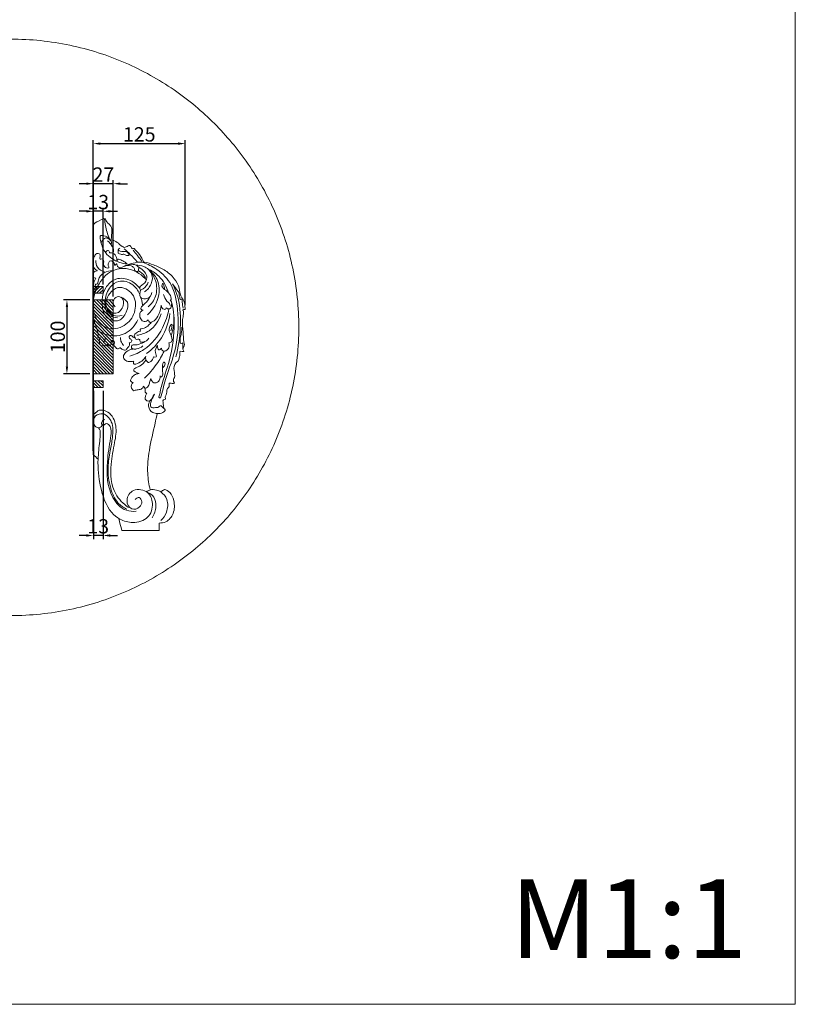
# Model space of a CAD drawing. Units: millimetres. Extents: x 7397 to 17701, y -3679 to 3676.
# Drawn here: x 15538 to 17701, y -3679 to -934 of the extents above; entities that cross this region are included whole.
import ezdxf

# ---------------------------------------------------------------- set-up
doc = ezdxf.new("R2010")
doc.units = ezdxf.units.MM
doc.header["$MEASUREMENT"] = 0
doc.layers.get('0').update_dxf_attribs({"lineweight": 5})
doc.styles.add('Arial Black', font='txt')
doc.dimstyles.new('Default', dxfattribs={"dimscale": 20, "dimtxt": 2, "dimasz": 1, "dimexe": 0.5, "dimexo": 0.5, "dimgap": 0.25, "dimtad": 1, "dimtoh": 1, "dimdec": 0, "dimzin": 1, "dimdsep": 46, "dimtxsty": 'Arial Black', "dimcen": 0.5, "dimazin": 0, "dimtfac": 1, "dimtdec": 4, "dimtix": 1, "dimtmove": 1, "dimatfit": 3, "dimfxl": 1, "dimtolj": 1, "dimtzin": 1, "dimarcsym": 0})
pattern_1 = [(45, (0, 0), (-4.4194174, 4.4194174), [])]

# ---------------------------------------------------------------- blocks, each defined once
blk = doc.blocks.new('*D42')
at = {"color": 0, "lineweight": -2, "transparency": 16777216}
for p, q in [((15723.2, -1391.1), (15703.2, -1391.1)), ((15743.2, -1705.3), (15743.2, -1381.1)), ((15798.7, -1391.1), (15743.2, -1391.1)), ((15798.7, -1705.3), (15798.7, -1381.1)), ((15818.7, -1391.1), (15838.7, -1391.1))]:
    blk.add_line(p, q, dxfattribs=at)
at = {"color": 0, "transparency": 16777216}
for points in [[(15723.2, -1387.7), (15723.2, -1394.4), (15743.2, -1391.1)], [(15818.7, -1387.7), (15818.7, -1394.4), (15798.7, -1391.1)]]:
    blk.add_solid(points, dxfattribs=at)
at = {"layer": 'Defpoints', "color": 0, "transparency": 16777216}
for p in [(15743.2, -1391.1), (15743.2, -1715.3), (15798.7, -1715.3)]:
    blk.add_point(p, dxfattribs=at)
at = {"color": 0, "transparency": 16777216, "insert": (15770.9, -1365.7), "char_height": 40, "attachment_point": 5, "style": 'Arial Black'}
blk.add_mtext('\\A1;27', dxfattribs=at)
blk = doc.blocks.new('*D43')
at = {"color": 0, "lineweight": -2, "transparency": 16777216}
for p, q in [((15723.3, -1468.1), (15703.3, -1468.1)), ((15743.3, -1672.3), (15743.3, -1458.1)), ((15770, -1468.1), (15743.3, -1468.1)), ((15770, -1672.3), (15770, -1458.1)), ((15790, -1468.1), (15810, -1468.1))]:
    blk.add_line(p, q, dxfattribs=at)
at = {"color": 0, "transparency": 16777216}
for points in [[(15723.3, -1464.8), (15723.3, -1471.4), (15743.3, -1468.1)], [(15790, -1464.8), (15790, -1471.4), (15770, -1468.1)]]:
    blk.add_solid(points, dxfattribs=at)
at = {"layer": 'Defpoints', "color": 0, "transparency": 16777216}
for p in [(15743.3, -1468.1), (15743.3, -1682.3), (15770, -1682.3)]:
    blk.add_point(p, dxfattribs=at)
at = {"color": 0, "transparency": 16777216, "insert": (15756.6, -1442.4), "char_height": 40, "attachment_point": 5, "style": 'Arial Black'}
blk.add_mtext('\\A1;13', dxfattribs=at)
blk = doc.blocks.new('*D44')
at = {"color": 0, "lineweight": -2, "transparency": 16777216}
for p, q in [((15743.3, -1968.9), (15743.3, -2381.8)), ((15770, -1968.9), (15770, -2381.8)), ((15723.3, -2371.8), (15703.3, -2371.8)), ((15770, -2371.8), (15743.3, -2371.8)), ((15790, -2371.8), (15810, -2371.8))]:
    blk.add_line(p, q, dxfattribs=at)
at = {"color": 0, "transparency": 16777216}
for points in [[(15723.3, -2368.4), (15723.3, -2375.1), (15743.3, -2371.8)], [(15790, -2368.4), (15790, -2375.1), (15770, -2371.8)]]:
    blk.add_solid(points, dxfattribs=at)
at = {"layer": 'Defpoints', "color": 0, "transparency": 16777216}
for p in [(15743.3, -1958.9), (15770, -1958.9), (15743.3, -2371.8)]:
    blk.add_point(p, dxfattribs=at)
at = {"color": 0, "transparency": 16777216, "insert": (15756.6, -2346.1), "char_height": 40, "attachment_point": 5, "style": 'Arial Black'}
blk.add_mtext('\\A1;13', dxfattribs=at)
blk = doc.blocks.new('*D45')
at = {"color": 0, "lineweight": -2, "transparency": 16777216}
for p, q in [((15742.8, -2136), (15742.8, -1269.4)), ((15762.8, -1279.4), (15979.3, -1279.4)), ((15999.3, -1729.9), (15999.3, -1269.4))]:
    blk.add_line(p, q, dxfattribs=at)
at = {"color": 0, "transparency": 16777216}
for points in [[(15762.8, -1276.1), (15762.8, -1282.7), (15742.8, -1279.4)], [(15979.3, -1276.1), (15979.3, -1282.7), (15999.3, -1279.4)]]:
    blk.add_solid(points, dxfattribs=at)
at = {"layer": 'Defpoints', "color": 0, "transparency": 16777216}
for p in [(15999.3, -1279.4), (15999.3, -1739.9), (15742.8, -2146)]:
    blk.add_point(p, dxfattribs=at)
at = {"color": 0, "transparency": 16777216, "insert": (15871.1, -1253.7), "char_height": 40, "attachment_point": 5, "style": 'Arial Black'}
blk.add_mtext('\\A1;125', dxfattribs=at)
blk = doc.blocks.new('*D46')
at = {"color": 0, "lineweight": -2, "transparency": 16777216}
for p, q in [((15733.2, -1715.3), (15659.3, -1715.3)), ((15669.3, -1735.3), (15669.3, -1900.9)), ((15733.2, -1920.9), (15659.3, -1920.9))]:
    blk.add_line(p, q, dxfattribs=at)
at = {"color": 0, "transparency": 16777216}
for points in [[(15666, -1735.3), (15672.7, -1735.3), (15669.3, -1715.3)], [(15666, -1900.9), (15672.7, -1900.9), (15669.3, -1920.9)]]:
    blk.add_solid(points, dxfattribs=at)
at = {"layer": 'Defpoints', "color": 0, "transparency": 16777216}
for p in [(15743.2, -1715.3), (15669.3, -1920.9), (15743.2, -1920.9)]:
    blk.add_point(p, dxfattribs=at)
at = {"color": 0, "transparency": 16777216, "insert": (15643.7, -1818.1), "char_height": 40, "attachment_point": 5, "rotation": 90, "style": 'Arial Black'}
blk.add_mtext('\\A1;100', dxfattribs=at)

msp = doc.modelspace()

# ---------------------------------------------------------------- hatches: boundary and pattern name
h = msp.add_hatch()
h.set_pattern_fill('HATCH1', color=256, scale=50, angle=225, style=0, pattern_type=2)
h.set_pattern_definition([(225, (0, 0), (4.4194174, -4.4194174), [])])
h.paths.add_polyline_path([(15770, -1677.9), (15743.3, -1677.9), (15743.3, -1696.4), (15770, -1696.4)], flags=0)
at = {"extrusion": (0, 0, -1)}
h = msp.add_hatch(dxfattribs=at)
h.set_pattern_fill('HATCH1', color=256, scale=50, angle=45, style=0, pattern_type=2)
h.set_pattern_definition(pattern_1)
h.paths.add_polyline_path([(-15798.7, -1920.9), (-15743.2, -1920.9), (-15743.2, -1715.3), (-15798.7, -1715.3)], flags=0)
h = msp.add_hatch(dxfattribs=at)
h.set_pattern_fill('HATCH1', color=256, scale=50, angle=45, style=0, pattern_type=2)
h.set_pattern_definition(pattern_1)
h.paths.add_polyline_path([(-15770, -1958.9), (-15743.3, -1958.9), (-15743.3, -1940.4), (-15770, -1940.4)], flags=0)

# ---------------------------------------------------------------- linework, layer by layer
for points in [[(11442.4, 1737.5), (17700.8, 1737.5), (17700.8, -3678.6), (11442.4, -3678.6)], [(15770, -1677.9), (15743.3, -1677.9), (15743.3, -1696.4), (15770, -1696.4)], [(15798.7, -1920.9), (15743.2, -1920.9), (15743.2, -1715.3), (15798.7, -1715.3)], [(15770, -1958.9), (15743.3, -1958.9), (15743.3, -1940.4), (15770, -1940.4)]]:
    msp.add_lwpolyline(points, close=True)
msp.add_lwpolyline([(15742.3, -1557), (15742.3, -1721)])
msp.add_rational_spline([(16080.8, -1223.5), (15512.7, -655.3), (14944.6, -1223.5), (14376.4, -1791.6), (14944.6, -2359.7), (15512.7, -2927.9), (16080.8, -2359.7), (16649, -1791.6), (16080.8, -1223.5)], [1, 0.707106781187, 1, 0.707106781187, 1, 0.707106781187, 1, 0.707106781187, 1], degree=2, knots=[0, 0, 0, 363.953192, 363.953192, 727.906385, 727.906385, 1091.859577, 1091.859577, 1455.812769, 1455.812769, 1455.812769])
for points, knots in [([(15883.6, -1609.7), (15880.3, -1602.2), (15872.8, -1588.3), (15861.8, -1577.6), (15855.8, -1571.1), (15852.6, -1573.8), (15848.5, -1569), (15846.3, -1562.4), (15837.2, -1564.9), (15830.5, -1570.7), (15814.2, -1560.2), (15806.6, -1549.1), (15791.3, -1547.4), (15794.1, -1541.3), (15793.4, -1531.7), (15796.5, -1516.4), (15787.5, -1504.1), (15779.2, -1498.4), (15777.9, -1490.4), (15772.8, -1487.4), (15760.2, -1494.9), (15748.1, -1498), (15741.2, -1507.9), (15743.4, -1515), (15742.4, -1531.6), (15742.8, -1546.1), (15742.3, -1557)], [0, 0, 0, 0, 11.981229, 22.561846, 22.699071, 24.46976, 26.410422, 30.486969, 32.847887, 38.651247, 41.688864, 58.62997, 59.336382, 60.516841, 65.813819, 75.909462, 80.107758, 87.549636, 89.766583, 91.03174, 95.550818, 108.531515, 108.881373, 112.956764, 117.906405, 133.822501, 133.822501, 133.822501, 133.822501]), ([(15774.3, -1489.8), (15774.8, -1495.8), (15777.1, -1514.5), (15782.7, -1532.7), (15787.9, -1544.5)], [0, 0, 0, 0, 8.661129, 27.478781, 27.478781, 27.478781, 27.478781]), ([(15787.9, -1544.5), (15783.4, -1540.5), (15776.2, -1536.9), (15759.9, -1533.5), (15765.2, -1561), (15774.6, -1587.2), (15807.4, -1610), (15829.8, -1614.1), (15837, -1614.6)], [0, 0, 0, 0, 8.768725, 12.806221, 19.257499, 37.685897, 60.370544, 70.904866, 70.904866, 70.904866, 70.904866]), ([(15792, -1560), (15793.1, -1558), (15794.7, -1552.6), (15787.8, -1546.1), (15776, -1538.4), (15767.5, -1548.9), (15765, -1554.2)], [0, 0, 0, 0, 3.330929, 7.064442, 12.832452, 21.38674, 21.38674, 21.38674, 21.38674]), ([(15796.8, -1584.8), (15798.4, -1582), (15800.8, -1575.2), (15794.3, -1562.7), (15788.2, -1554.4), (15782.9, -1550)], [0, 0, 0, 0, 4.596142, 9.609852, 19.634575, 19.634575, 19.634575, 19.634575]), ([(15819, -1626.3), (15815, -1625), (15808.8, -1623.1), (15808.8, -1610.8), (15802.6, -1621.1), (15802, -1614.1), (15799.4, -1609.6), (15789.2, -1602.6), (15781.8, -1616), (15788.3, -1627.2), (15776.3, -1626.2), (15769.3, -1616.5), (15773.9, -1604.4), (15766.5, -1599.5), (15759.9, -1603.8), (15762.9, -1593.2), (15761.1, -1585.3), (15750.1, -1584.9), (15744.7, -1595.7), (15741.8, -1609.9), (15739.6, -1626.1), (15757.5, -1633.7), (15743.5, -1635.3), (15743.2, -1643.6), (15739.2, -1654.6), (15752.3, -1652.5), (15745.3, -1662.6), (15743.1, -1672.5), (15741.5, -1682.3), (15747.3, -1699.5), (15748, -1685.7), (15748.9, -1680.7), (15747.4, -1670.9), (15756.3, -1672.7), (15755.7, -1658.2), (15762.5, -1648.1), (15775.2, -1635.7), (15789.2, -1633.3), (15797.5, -1633.8)], [0, 0, 0, 0, 6.144105, 8.240166, 11.513284, 12.851635, 15.729133, 20.087264, 26.997663, 30.533831, 33.475218, 39.477421, 46.319009, 48.374365, 50.648299, 54.141195, 58.385393, 61.699555, 67.068718, 73.890519, 84.101316, 87.778049, 91.809901, 95.599791, 100.01187, 103.40165, 106.543052, 112.182374, 119.719676, 124.089423, 127.625591, 132.225183, 135.579886, 136.682906, 143.272879, 148.864052, 156.024247, 168.068003, 168.068003, 168.068003, 168.068003]), ([(15787.9, -1583.7), (15788, -1582.6), (15787.9, -1580), (15783.8, -1574.9), (15779.4, -1579.1), (15777.9, -1581.2)], [0, 0, 0, 0, 1.617007, 3.80301, 7.60354, 7.60354, 7.60354, 7.60354]), ([(15808.6, -1606), (15808.8, -1601.8), (15807.4, -1594.1), (15799.9, -1584.6), (15791.9, -1583.3), (15787.9, -1583.7)], [0, 0, 0, 0, 6.162501, 10.925365, 16.824747, 16.824747, 16.824747, 16.824747]), ([(15842.5, -1591.7), (15842.2, -1588.9), (15840.2, -1582.8), (15828.5, -1577.8), (15817.9, -1581.9), (15810.9, -1574.5), (15815, -1572), (15816.8, -1571.3)], [0, 0, 0, 0, 4.039728, 8.664286, 16.925822, 18.268673, 21.213775, 21.213775, 21.213775, 21.213775]), ([(15828.4, -1587.5), (15825.5, -1588.3), (15819.6, -1588.7), (15814.5, -1586), (15812.4, -1584.5)], [0, 0, 0, 0, 4.433443, 8.157283, 8.157283, 8.157283, 8.157283]), ([(15842.5, -1591.7), (15840, -1591.8), (15835, -1591.3), (15830.4, -1589), (15828.4, -1587.5)], [0, 0, 0, 0, 3.64801, 7.251258, 7.251258, 7.251258, 7.251258]), ([(15828.7, -1572.9), (15834.8, -1577.7), (15847.7, -1588.9), (15859.1, -1601.7), (15864.9, -1609.1)], [0, 0, 0, 0, 11.230282, 24.92473, 24.92473, 24.92473, 24.92473]), ([(15749.9, -1605.5), (15749.8, -1611.7), (15752.5, -1626.7), (15766.2, -1634.4), (15773.7, -1636.5)], [0, 0, 0, 0, 9.095734, 20.363886, 20.363886, 20.363886, 20.363886]), ([(15837, -1614.6), (15833.4, -1611.4), (15825.8, -1606.1), (15817.2, -1602.6), (15813, -1601.3)], [0, 0, 0, 0, 7.04069, 13.424531, 13.424531, 13.424531, 13.424531]), ([(15868.6, -1634.4), (15867.2, -1635.4), (15863.5, -1637.1), (15858.1, -1633.5), (15858.2, -1627), (15844.8, -1613.9), (15825, -1621.2), (15814.8, -1628.8)], [0, 0, 0, 0, 2.524965, 5.403868, 7.534436, 11.501123, 30.141453, 30.141453, 30.141453, 30.141453]), ([(15869.9, -1624.2), (15867.6, -1621.9), (15856.1, -1612.6), (15838.5, -1616), (15828.7, -1621.4)], [0, 0, 0, 0, 4.790784, 21.108242, 21.108242, 21.108242, 21.108242]), ([(15914, -1977.5), (15908.4, -1984.3), (15904.4, -1995.8), (15901.3, -2011.7), (15909.3, -2017.8), (15915.9, -2013.2), (15923.8, -2016.8), (15928.7, -2008), (15934.5, -2012.3), (15939.9, -2018.6), (15938.4, -2007.8), (15937.8, -2003.1), (15935.8, -1991.8), (15945.7, -1993.4), (15941.6, -1985.3), (15947, -1980), (15948.2, -1971.2), (15947.9, -1962), (15956.6, -1957), (15952.2, -1945), (15961.2, -1948.3), (15972.5, -1947.8), (15963.9, -1940.2), (15972.6, -1928.6), (15966.4, -1911.9), (15968.1, -1892), (15981.5, -1885.6), (15981.9, -1877), (15984.5, -1869.4), (15984.6, -1863.9), (15983.7, -1856.7), (15990.1, -1859.8), (15998.4, -1858.8), (15990, -1852.1), (15998.5, -1844.3), (15994.1, -1827.2), (15994.1, -1803.4), (15990.1, -1781.1), (15992.4, -1765.6), (15994.2, -1756.1), (15995.7, -1748.5), (15991.5, -1741.2), (16001.5, -1743.8), (15997.1, -1733.6), (15999.7, -1721.2), (15984.2, -1705.4), (15983.8, -1679.4), (15968.5, -1652.6), (15942.5, -1630.4), (15912.8, -1618.2), (15886, -1608), (15861, -1610.2), (15845.6, -1614.5), (15839.2, -1617.2)], [0, 0, 0, 0, 12.733193, 18.181196, 21.118427, 24.9752, 28.155576, 31.937453, 35.185466, 37.548459, 39.96886, 45.317242, 48.826041, 51.652092, 53.9413, 58.014506, 61.575098, 66.826327, 69.944942, 74.806971, 77.096179, 81.846312, 84.028032, 89.279261, 98.669289, 109.566346, 113.963743, 118.036949, 121.155565, 125.54515, 126.75535, 129.935727, 132.398306, 135.513251, 138.969481, 145.627303, 159.295741, 174.60146, 177.960312, 182.114183, 188.626044, 189.440685, 192.201196, 195.680523, 199.616583, 212.201542, 222.407846, 237.021363, 255.464519, 271.302232, 283.792277, 296.815998, 307.017703, 307.017703, 307.017703, 307.017703]), ([(15861.9, -1618.3), (15869.3, -1618), (15886.6, -1621), (15909.8, -1639.8), (15907.1, -1672.3), (15893.5, -1687.3), (15885.4, -1692.8)], [0, 0, 0, 0, 10.78288, 25.134812, 38.717153, 53.111668, 53.111668, 53.111668, 53.111668]), ([(15930.6, -1988.4), (15935.1, -1971.4), (15947.3, -1923.1), (15978.9, -1843.9), (15982.1, -1750.6), (15966, -1668.7), (15920.2, -1627.4), (15890, -1613.4), (15877, -1609.4)], [0, 0, 0, 0, 25.768471, 72.697377, 123.122257, 160.929696, 189.358646, 209.201739, 209.201739, 209.201739, 209.201739]), ([(15803.5, -1734.4), (15800.3, -1730.1), (15795.2, -1718.8), (15807.8, -1702.7), (15827.9, -1709.7), (15828.5, -1734.6), (15808.2, -1760.4), (15770.6, -1737), (15783.2, -1698.6), (15814.5, -1672.5), (15859.8, -1695.5), (15864, -1745.9), (15837.5, -1787.7), (15788.4, -1802.8), (15752.8, -1775.7), (15737.3, -1730.9), (15749.2, -1676.8), (15787, -1632.6), (15841.9, -1622.6), (15873.8, -1641.3), (15887.9, -1655.5)], [0, 0, 0, 0, 7.793671, 16.086856, 23.032262, 32.929217, 47.349788, 61.144152, 81.349829, 95.031569, 116.525133, 138.781896, 161.172805, 184.812812, 203.966623, 219.867803, 252.182757, 279.89333, 299.63232, 328.812813, 328.812813, 328.812813, 328.812813]), ([(15890.3, -1661), (15889.7, -1656.6), (15886, -1644.9), (15875.5, -1637.2), (15868.6, -1634.4)], [0, 0, 0, 0, 6.419629, 17.31859, 17.31859, 17.31859, 17.31859]), ([(15874.9, -1687.6), (15873.8, -1686.7), (15871.9, -1684.2), (15872.8, -1676.2), (15885.7, -1670.7), (15899.2, -1647.3), (15880.5, -1630.1), (15869.9, -1624.2)], [0, 0, 0, 0, 1.949299, 4.350008, 10.569833, 20.574559, 38.208144, 38.208144, 38.208144, 38.208144]), ([(15897.7, -1631.3), (15905.8, -1637.1), (15924.9, -1656.2), (15931.4, -1707.6), (15909.5, -1742), (15893.6, -1756.5)], [0, 0, 0, 0, 14.542872, 37.830113, 69.304184, 69.304184, 69.304184, 69.304184]), ([(15893.7, -1628), (15905.5, -1633.1), (15932.1, -1650), (15947.8, -1678.5), (15953, -1695.8)], [0, 0, 0, 0, 18.679472, 44.945419, 44.945419, 44.945419, 44.945419]), ([(15895.7, -1734.6), (15904.7, -1726.5), (15921.3, -1704), (15920.7, -1662.5), (15905.9, -1639.7), (15897.7, -1631.3)], [0, 0, 0, 0, 17.506472, 38.841839, 55.886087, 55.886087, 55.886087, 55.886087]), ([(15871.3, -1681.8), (15864.8, -1673.2), (15845.9, -1656.8), (15804.9, -1650.8), (15769.8, -1684.4), (15764.2, -1727.3), (15776.2, -1768.4), (15816.6, -1779.3), (15835.3, -1751), (15844.1, -1721.7), (15827.8, -1710.6), (15821, -1707.8)], [0, 0, 0, 0, 15.816994, 35.497108, 53.865456, 80.019345, 95.514355, 112.411517, 127.079168, 140.618811, 151.278158, 151.278158, 151.278158, 151.278158]), ([(15810.3, -1764.9), (15803, -1764.7), (15778.5, -1759.9), (15771.8, -1715.7), (15785.3, -1680.3), (15816.8, -1657.3), (15853.5, -1668.3), (15867.4, -1688.4), (15871.3, -1697.7)], [0, 0, 0, 0, 10.654663, 32.640681, 52.06039, 65.643278, 85.183409, 99.969678, 99.969678, 99.969678, 99.969678]), ([(15874.9, -1687.6), (15877.4, -1686.8), (15887.2, -1682.6), (15893.7, -1672.7), (15896, -1665.2)], [0, 0, 0, 0, 3.913522, 15.353727, 15.353727, 15.353727, 15.353727]), ([(15941.5, -1684.6), (15941.4, -1681.6), (15940.4, -1677.7), (15937.4, -1666.5), (15931.8, -1677.1), (15942.4, -1686.2), (15953.9, -1695.3), (15960.3, -1706.1), (15960.2, -1714), (15958.5, -1715.3), (15957.5, -1715.8)], [0, 0, 0, 0, 4.385014, 7.955854, 9.818176, 17.108288, 24.455893, 32.743011, 33.878274, 35.48148, 35.48148, 35.48148, 35.48148]), ([(15964, -1670), (15968, -1675), (15973.6, -1683.4), (15982.6, -1695.8), (15983, -1705.2), (15984.9, -1714.3), (15989, -1714.1), (15991.5, -1717.1), (15990.5, -1725.5), (15992.5, -1732.5), (15993.4, -1737.9)], [0, 0, 0, 0, 9.362459, 14.97549, 21.350423, 24.498005, 25.287868, 26.867594, 29.335205, 37.344431, 37.344431, 37.344431, 37.344431]), ([(15964, -1670), (15970.3, -1682.7), (15985.7, -1722.2), (15987.8, -1792.8), (15980.4, -1847.7), (15973.5, -1874.2)], [0, 0, 0, 0, 20.713168, 61.239773, 101.238978, 101.238978, 101.238978, 101.238978]), ([(15901.7, -1705.8), (15898, -1709.2), (15889, -1714.2), (15869.4, -1709), (15872.3, -1693.7), (15874.9, -1687.6)], [0, 0, 0, 0, 7.350037, 14.268626, 24.011196, 24.011196, 24.011196, 24.011196]), ([(15882.1, -1743.4), (15879.8, -1742.9), (15870.9, -1739.8), (15884.1, -1727.1), (15896.2, -1716.7), (15903.4, -1703.5), (15906.4, -1694.8)], [0, 0, 0, 0, 3.357349, 10.450658, 16.888081, 30.25848, 30.25848, 30.25848, 30.25848]), ([(15938.9, -1699.6), (15940.9, -1706.3), (15944.9, -1716.3), (15955.2, -1724.4), (15957.3, -1729.9), (15958, -1732.3)], [0, 0, 0, 0, 10.238429, 14.937612, 18.61081, 18.61081, 18.61081, 18.61081]), ([(15875.9, -1710.1), (15876.9, -1712.8), (15878.8, -1719.1), (15880, -1725.6), (15880.4, -1729.2)], [0, 0, 0, 0, 4.297319, 9.595881, 9.595881, 9.595881, 9.595881]), ([(15957.5, -1715.8), (15958.9, -1717), (15962.4, -1720.9), (15960.7, -1728.8), (15961, -1736.9), (15953.7, -1741.9), (15948.2, -1739.1), (15945.8, -1737)], [0, 0, 0, 0, 2.672644, 6.970804, 11.123761, 13.659254, 18.379179, 18.379179, 18.379179, 18.379179]), ([(15961.5, -1723.6), (15964.8, -1735), (15970.4, -1765.7), (15966.1, -1797.3), (15960.3, -1815.7)], [0, 0, 0, 0, 17.190124, 45.275758, 45.275758, 45.275758, 45.275758]), ([(15742.3, -1743.4), (15741.9, -1751.3), (15742.7, -1766.3), (15749.2, -1786.1), (15754.5, -1801.2), (15757.5, -1812.3), (15754.9, -1818.2), (15757.5, -1822.6), (15761.2, -1821.6), (15762.9, -1820.7)], [0, 0, 0, 0, 11.589339, 21.571132, 30.152213, 35.311114, 37.634095, 38.964497, 41.801959, 41.801959, 41.801959, 41.801959]), ([(15823, -1758.4), (15815.4, -1760.4), (15795.1, -1761.8), (15782.8, -1743.9), (15779.1, -1734.1)], [0, 0, 0, 0, 11.375124, 26.727752, 26.727752, 26.727752, 26.727752]), ([(15953.5, -1740.4), (15950.3, -1758.5), (15935.9, -1801.7), (15896.7, -1850.4), (15858.5, -1867.6), (15844.6, -1871.9)], [0, 0, 0, 0, 26.948101, 65.610099, 86.948098, 86.948098, 86.948098, 86.948098]), ([(15864.5, -1813.8), (15876.5, -1811.8), (15907.2, -1801.3), (15925.9, -1772.4), (15932, -1754.3)], [0, 0, 0, 0, 17.675997, 45.607455, 45.607455, 45.607455, 45.607455]), ([(15896.2, -1770.9), (15893.2, -1773.6), (15884.5, -1778.3), (15871.9, -1767), (15870.8, -1750), (15879.3, -1744.5), (15882.1, -1743.4)], [0, 0, 0, 0, 5.871833, 11.908559, 21.331788, 25.675902, 25.675902, 25.675902, 25.675902]), ([(15891.6, -1864.7), (15907.7, -1852.6), (15938.9, -1820.1), (15953.4, -1776.8), (15956.6, -1753.2)], [0, 0, 0, 0, 29.321901, 64.156919, 64.156919, 64.156919, 64.156919]), ([(15932, -1729.3), (15931.7, -1740), (15925.9, -1758.4), (15913.2, -1774.6), (15898.8, -1779.2), (15896.6, -1773.3), (15896.2, -1770.9)], [0, 0, 0, 0, 15.618087, 26.684234, 30.388281, 33.817031, 33.817031, 33.817031, 33.817031]), ([(15930.6, -1988.4), (15928.8, -1988.4), (15924.1, -1987.5), (15928.5, -1980), (15930.4, -1962.2), (15944.3, -1917.9), (15966.9, -1849), (15969.4, -1788.6), (15967.7, -1756.4)], [0, 0, 0, 0, 2.643836, 4.501788, 10.199273, 30.620969, 70.003451, 117.060182, 117.060182, 117.060182, 117.060182]), ([(15945.8, -1737), (15945.8, -1738.3), (15945.1, -1741.8), (15935.8, -1741.7), (15932.7, -1734.1), (15932, -1729.3)], [0, 0, 0, 0, 1.976688, 4.099328, 11.197347, 11.197347, 11.197347, 11.197347]), ([(15762.2, -1804.2), (15769.2, -1808.3), (15791.4, -1817.6), (15836.2, -1814), (15859.5, -1786.2), (15867.1, -1770.8)], [0, 0, 0, 0, 11.763391, 34.791656, 59.937103, 59.937103, 59.937103, 59.937103]), ([(15874.9, -1801.8), (15874, -1800.7), (15871.4, -1795.9), (15891.4, -1794.5), (15897.7, -1784.8), (15904.7, -1777.8)], [0, 0, 0, 0, 2.076006, 5.871861, 20.315014, 20.315014, 20.315014, 20.315014]), ([(15953.6, -1835), (15956.1, -1834.3), (15967.6, -1829.9), (15957, -1809.2), (15952, -1794.8), (15966.2, -1775.2), (15961.1, -1795.5), (15959.5, -1801.5)], [0, 0, 0, 0, 3.745851, 15.535031, 23.082945, 28.577863, 37.590255, 37.590255, 37.590255, 37.590255]), ([(15859.5, -1820.9), (15858.4, -1819.2), (15853.5, -1809.7), (15867.6, -1803.3), (15874.9, -1801.8)], [0, 0, 0, 0, 2.982654, 13.810015, 13.810015, 13.810015, 13.810015]), ([(15992.2, -1834.9), (15990.4, -1836), (15985.7, -1837.6), (15984.3, -1829.9), (15985.1, -1821.1), (15989.2, -1807.1), (15989.8, -1796.6), (15989.8, -1790.6)], [0, 0, 0, 0, 3.13393, 4.44372, 10.039144, 16.620757, 25.348936, 25.348936, 25.348936, 25.348936]), ([(15762.9, -1820.7), (15761.1, -1823), (15758.2, -1829.1), (15760.6, -1836.4), (15763.9, -1845.1), (15771, -1840.3), (15777.6, -1844.8), (15781.8, -1840.6), (15783.2, -1838.6)], [0, 0, 0, 0, 4.356813, 8.712139, 11.846701, 14.733186, 18.189981, 21.659243, 21.659243, 21.659243, 21.659243]), ([(15774.3, -1817.5), (15775.5, -1820.1), (15776.8, -1826), (15773.3, -1830.8), (15771.3, -1832.5)], [0, 0, 0, 0, 4.15561, 7.923844, 7.923844, 7.923844, 7.923844]), ([(15783.2, -1838.6), (15783.3, -1840.1), (15784.4, -1843.2), (15791.7, -1844.1), (15793, -1835.9), (15792.7, -1827.7), (15800.7, -1828.2), (15802.7, -1834.6), (15799, -1841.4), (15804.8, -1847), (15810.3, -1853.6), (15815.4, -1849.9), (15817.2, -1847.8)], [0, 0, 0, 0, 2.115826, 4.24386, 8.514609, 11.782012, 14.150997, 17.274521, 19.840338, 24.471875, 27.232218, 31.170613, 31.170613, 31.170613, 31.170613]), ([(15817.2, -1847.8), (15819, -1850.1), (15823.8, -1853.8), (15833.9, -1856.5), (15837.4, -1848.6), (15844.3, -1844.4), (15843.9, -1837.6), (15843.2, -1834.7)], [0, 0, 0, 0, 4.310492, 9.254022, 11.514845, 15.847812, 20.123107, 20.123107, 20.123107, 20.123107]), ([(15818.4, -1819.8), (15818.4, -1823.2), (15819.7, -1831.5), (15824.2, -1838.7), (15827.5, -1842.2)], [0, 0, 0, 0, 4.96044, 11.97734, 11.97734, 11.97734, 11.97734]), ([(15843.2, -1834.7), (15844.5, -1834.8), (15848.3, -1834.3), (15851.6, -1827.8), (15846.9, -1824.7), (15843.2, -1822.2), (15841.9, -1815.9), (15849.3, -1812.3), (15852.6, -1819), (15856.9, -1820.3), (15859.5, -1820.9)], [0, 0, 0, 0, 1.881471, 5.323875, 7.136396, 9.324442, 11.834982, 14.891446, 17.307346, 21.098292, 21.098292, 21.098292, 21.098292]), ([(15886.4, -1831.3), (15881.7, -1834.4), (15872.2, -1838.3), (15860.9, -1841.8), (15851.5, -1839.2), (15849.3, -1844.4), (15848.9, -1849.1), (15855.3, -1852.6), (15866.8, -1852), (15876.4, -1847.7), (15881.3, -1843.5)], [0, 0, 0, 0, 8.237289, 14.567061, 17.920532, 19.713897, 21.883119, 24.143942, 29.010019, 38.564223, 38.564223, 38.564223, 38.564223]), ([(15859.5, -1820.9), (15860, -1822.3), (15862.3, -1827.6), (15871.5, -1822.2), (15873.1, -1828), (15872.8, -1833.3), (15887.1, -1833), (15893.9, -1827.2), (15897.5, -1821.7)], [0, 0, 0, 0, 2.132087, 7.070812, 8.255305, 10.124114, 13.991162, 23.503706, 23.503706, 23.503706, 23.503706]), ([(15932.8, -1850), (15933.2, -1852.5), (15935.6, -1858.8), (15946.9, -1857.4), (15954.9, -1848.5), (15954.8, -1839.3), (15953.6, -1835)], [0, 0, 0, 0, 3.791515, 8.062769, 13.638698, 20.212037, 20.212037, 20.212037, 20.212037]), ([(15992.2, -1834.9), (15992.1, -1837.7), (15992.1, -1843.3), (15992.4, -1848.9), (15992.5, -1851.7)], [0, 0, 0, 0, 4.141919, 8.177983, 8.177983, 8.177983, 8.177983]), ([(15855.8, -1851.9), (15852.6, -1852), (15844.1, -1853.3), (15833, -1860), (15825.8, -1870.6), (15828.5, -1882.1), (15840.7, -1888.3), (15850.9, -1887.2), (15855.7, -1885.5)], [0, 0, 0, 0, 4.718704, 12.178331, 18.760858, 21.326674, 28.543336, 35.925885, 35.925885, 35.925885, 35.925885]), ([(15885.7, -1933.1), (15898.3, -1921.3), (15918.9, -1897.6), (15934.3, -1870.4), (15940.1, -1857.8)], [0, 0, 0, 0, 25.203082, 45.394287, 45.394287, 45.394287, 45.394287]), ([(15910.4, -1874.1), (15912.8, -1874.6), (15922.2, -1875.1), (15912, -1857.4), (15918.6, -1848.2), (15922.1, -1842.5)], [0, 0, 0, 0, 3.688789, 9.533476, 19.301052, 19.301052, 19.301052, 19.301052]), ([(15922.1, -1842.5), (15921.9, -1845.1), (15922.6, -1848.9), (15925.5, -1857.2), (15931, -1852.2), (15932.8, -1850)], [0, 0, 0, 0, 3.781825, 6.104806, 10.262877, 10.262877, 10.262877, 10.262877]), ([(15889.9, -1882.3), (15885, -1889.3), (15875.5, -1900.4), (15861.4, -1903.5), (15851.1, -1912.6), (15864.7, -1918.8), (15870.8, -1920.3)], [0, 0, 0, 0, 12.479871, 19.517008, 21.22849, 30.396559, 30.396559, 30.396559, 30.396559]), ([(15855.7, -1885.5), (15854.9, -1887), (15854.2, -1890.1), (15856.2, -1895.3), (15872.9, -1890.8), (15883.5, -1882.9), (15889.3, -1872.8)], [0, 0, 0, 0, 2.538754, 4.448691, 6.817676, 23.848153, 23.848153, 23.848153, 23.848153]), ([(15889.3, -1872.8), (15888.7, -1875.5), (15888.6, -1882.2), (15892.8, -1887.7), (15895.6, -1889.9)], [0, 0, 0, 0, 4.008472, 9.294262, 9.294262, 9.294262, 9.294262]), ([(15895.6, -1889.9), (15898.3, -1889.3), (15905.5, -1886.2), (15909.4, -1878.8), (15910.4, -1874.1)], [0, 0, 0, 0, 4.056646, 10.975855, 10.975855, 10.975855, 10.975855]), ([(15929, -1929.3), (15930.4, -1929.5), (15936.3, -1929.7), (15937.4, -1915.2), (15933.7, -1906.4), (15938.7, -1882.8), (15944.8, -1895.6), (15940.8, -1900.7), (15937.9, -1903.2)], [0, 0, 0, 0, 2.075541, 7.481377, 15.069296, 22.630024, 25.134072, 30.68197, 30.68197, 30.68197, 30.68197]), ([(15870.8, -1920.3), (15866.1, -1920.6), (15856.6, -1923.3), (15849.1, -1931.8), (15845, -1942.9), (15851.7, -1944.7), (15854.3, -1944.9)], [0, 0, 0, 0, 6.795602, 13.441384, 16.972936, 20.766895, 20.766895, 20.766895, 20.766895]), ([(15854.3, -1944.9), (15852.2, -1946.7), (15846, -1954), (15850.8, -1964.3), (15854.6, -1968.8)], [0, 0, 0, 0, 4.115127, 12.823633, 12.823633, 12.823633, 12.823633]), ([(15883.5, -1955.2), (15884, -1957.4), (15886.6, -1965.2), (15897.9, -1955.1), (15899.6, -1945), (15902.4, -1937.7), (15903.4, -1934)], [0, 0, 0, 0, 3.382614, 8.754477, 14.260972, 19.810933, 19.810933, 19.810933, 19.810933]), ([(15903.4, -1934), (15904.7, -1938.7), (15909.8, -1949), (15927.8, -1943.8), (15929.3, -1932.4), (15928.9, -1926.9)], [0, 0, 0, 0, 7.051755, 13.288987, 21.33079, 21.33079, 21.33079, 21.33079]), ([(15854.6, -1968.8), (15858, -1967.6), (15864.9, -1964.9), (15877, -1965.5), (15882, -1958.5), (15883.5, -1955.2)], [0, 0, 0, 0, 5.216249, 10.912715, 16.278184, 16.278184, 16.278184, 16.278184]), ([(15891.8, -1974.8), (15890.5, -1977.1), (15888.7, -1982.5), (15885.7, -1991.9), (15900.7, -2002.9), (15910.7, -1986.1), (15914, -1977.5)], [0, 0, 0, 0, 3.883087, 8.594522, 12.469055, 25.948674, 25.948674, 25.948674, 25.948674]), ([(15887.9, -1961.7), (15887.1, -1964.1), (15886.9, -1968.3), (15888.1, -1974.6), (15891.4, -1974.9), (15892.5, -1974.7)], [0, 0, 0, 0, 3.789513, 6.233436, 7.924743, 7.924743, 7.924743, 7.924743]), ([(15901.5, -1995.4), (15898.6, -2000.1), (15894, -2013), (15905.5, -2029.8), (15922.7, -2032.3), (15934.6, -2031.7), (15946.7, -2022.1), (15940.7, -2017.5), (15938.7, -2016.4)], [0, 0, 0, 0, 8.050114, 18.39309, 24.541722, 32.232602, 37.152961, 40.487306, 40.487306, 40.487306, 40.487306]), ([(15840.6, -2293.5), (15826.7, -2283.5), (15793.1, -2250.2), (15788.5, -2179.4), (15801.7, -2117.8), (15810.4, -2066.8), (15792.2, -2028.1), (15761.1, -2018.7), (15749.8, -2028.4), (15746.4, -2032.7)], [0, 0, 0, 0, 24.986326, 65.729553, 95.5678, 118.445874, 139.883195, 151.547128, 159.537591, 159.537591, 159.537591, 159.537591]), ([(15767, -2062.4), (15766.9, -2064.3), (15765.6, -2070.7), (15751.2, -2073.3), (15740.6, -2057.5), (15746.2, -2035.1), (15775, -2028.8), (15800.1, -2057.4), (15797, -2096.8), (15789.7, -2138.5), (15781.6, -2185.8), (15787.8, -2235.9), (15805.8, -2278.9), (15827.1, -2294.1), (15836.2, -2298.8)], [0, 0, 0, 0, 2.811057, 8.598161, 16.119591, 26.628435, 36.865483, 52.347785, 73.673503, 92.337625, 114.741546, 143.203192, 165.275655, 180.159852, 180.159852, 180.159852, 180.159852]), ([(15862.8, -2304.3), (15853.6, -2305.2), (15825.6, -2303.4), (15781.3, -2253.6), (15779.1, -2176.3), (15788.5, -2114.3), (15794.5, -2078.1), (15787.9, -2063.8), (15778.5, -2058), (15773.9, -2062.5), (15770.2, -2066.4), (15765.1, -2061.1), (15766.2, -2052.6), (15772.3, -2049.2), (15775.5, -2048.4)], [0, 0, 0, 0, 13.487812, 38.891438, 87.632027, 120.225912, 132.654603, 139.151702, 142.632369, 146.409251, 147.36745, 149.82182, 153.86502, 158.721012, 158.721012, 158.721012, 158.721012]), ([(15901.7, -2244.6), (15897.9, -2229.6), (15891.8, -2192.8), (15898.4, -2129.7), (15911.7, -2074.9), (15919.3, -2040.7), (15921.4, -2031.7)], [0, 0, 0, 0, 22.550855, 53.902625, 91.705258, 105.051317, 105.051317, 105.051317, 105.051317]), ([(15756.3, -2159.2), (15757.1, -2143), (15759.5, -2117.5), (15763, -2089.5), (15761.9, -2076.1), (15757.8, -2071.4)], [0, 0, 0, 0, 24.358788, 35.2865, 42.955118, 42.955118, 42.955118, 42.955118]), ([(15756.3, -2159.2), (15754.8, -2184.6), (15760.9, -2235.9), (15780.2, -2297.7), (15818.4, -2329.5), (15854.7, -2339.3), (15899.2, -2327.1), (15911.9, -2284.8), (15897.9, -2245.9), (15854.1, -2238.6), (15830.8, -2270.6), (15845.9, -2303.9), (15872.1, -2295.5), (15881.2, -2279.2), (15871.9, -2261.4), (15862.3, -2268.7), (15859.4, -2271.7)], [0, 0, 0, 0, 37.088677, 75.60605, 89.711658, 107.853666, 129.17739, 149.049335, 164.884394, 184.16953, 200.116599, 213.436298, 224.482057, 231.999099, 238.98505, 245.01631, 245.01631, 245.01631, 245.01631]), ([(15931.1, -2249.7), (15927.5, -2247.6), (15917.6, -2243.7), (15902.7, -2242.7), (15894, -2247.9), (15891.4, -2250)], [0, 0, 0, 0, 6.047336, 15.46063, 20.397468, 20.397468, 20.397468, 20.397468]), ([(15891.4, -2250), (15899.3, -2253), (15915.2, -2263.4), (15919.5, -2293.5), (15913.1, -2312.8), (15907.2, -2322.1)], [0, 0, 0, 0, 12.376191, 25.085495, 41.128307, 41.128307, 41.128307, 41.128307]), ([(15926.9, -2337.1), (15933.1, -2337.1), (15950.1, -2334.4), (15970.2, -2309.6), (15969.7, -2277.8), (15960, -2251.8), (15946.5, -2245.1), (15941, -2243.5)], [0, 0, 0, 0, 9.08081, 24.039363, 41.610467, 53.785149, 62.211571, 62.211571, 62.211571, 62.211571]), ([(15931.1, -2249.7), (15938.3, -2255.4), (15952.8, -2272.5), (15950.1, -2305.9), (15937.8, -2323.8), (15930.9, -2330.4)], [0, 0, 0, 0, 13.426442, 30.521991, 44.365561, 44.365561, 44.365561, 44.365561])]:
    msp.add_open_spline(points, degree=3, knots=knots)
for points in [[(15812.4, -1584.5), (15812.4, -1581.4), (15812.4, -1578.3), (15812.4, -1575.2)], [(15853.8, -1576), (15862, -1586.4), (15870.2, -1596.9), (15878.4, -1607.4)], [(15813, -1601.3), (15811.5, -1602.9), (15810, -1604.5), (15808.6, -1606)], [(15868.6, -1634.4), (15869.1, -1631), (15869.5, -1627.6), (15869.9, -1624.2)], [(15742.7, -1735.8), (15743, -1835.5), (15743.2, -1935.3), (15743.5, -2035.1)], [(15742.6, -2016.5), (15742.7, -2059.7), (15742.7, -2102.8), (15742.8, -2146)], [(15742.8, -2146), (15747.3, -2150.4), (15751.8, -2154.8), (15756.3, -2159.2)], [(15941, -2243.5), (15937.7, -2245.6), (15934.4, -2247.6), (15931.1, -2249.7)], [(15814.2, -2324.4), (15816.9, -2335.4), (15819.6, -2346.4), (15822.3, -2357.5)], [(15822.8, -2357.6), (15857.5, -2357.6), (15892.2, -2357.6), (15926.9, -2357.6)], [(15926.9, -2357.6), (15926.9, -2350.8), (15926.9, -2343.9), (15926.9, -2337.1)]]:
    msp.add_open_spline(points, degree=3)

# ---------------------------------------------------------------- texts
at = {"insert": (16905.5, -3329.8), "char_height": 220, "width": 1448.782, "attachment_point": 1, "line_spacing_factor": 0.963855}
msp.add_mtext('\\fArial;M1:1', dxfattribs=at)

# ---------------------------------------------------------------- dimensions: what is measured, and where the dimension line sits
for base, p1, p2, text, picture, middle in [((15999.3, -1279.4), (15742.8, -2146), (15999.3, -1739.9), '125', '*D45', (15871.1, -1253.7)), ((15743.2, -1391.1, -124.9), (15798.7, -1715.3, -124.9), (15743.2, -1715.3, -124.9), '27', '*D42', (15770.9, -1365.7, -124.9)), ((15743.3, -2371.8), (15770, -1958.9), (15743.3, -1958.9), '13', '*D44', (15756.6, -2346.1))]:
    dim = msp.add_linear_dim(base=base, p1=p1, p2=p2, text=text, dimstyle='Default')
    dim.commit()
    dim.dimension.update_dxf_attribs({"geometry": picture, "text_midpoint": middle})
for base, p1, p2, angle, text, picture, middle in [((15743.3, -1468.1), (15770, -1682.3), (15743.3, -1682.3), 180, '13', '*D43', (15756.6, -1442.4)), ((15669.3, -1920.9, -124.9), (15743.2, -1715.3, -124.9), (15743.2, -1920.9, -124.9), 270, '100', '*D46', (15643.7, -1818.1, -124.9))]:
    dim = msp.add_linear_dim(base=base, p1=p1, p2=p2, angle=angle, text=text, dimstyle='Default')
    dim.commit()
    dim.dimension.update_dxf_attribs({"geometry": picture, "text_midpoint": middle})

doc.saveas('drawing.dxf')
